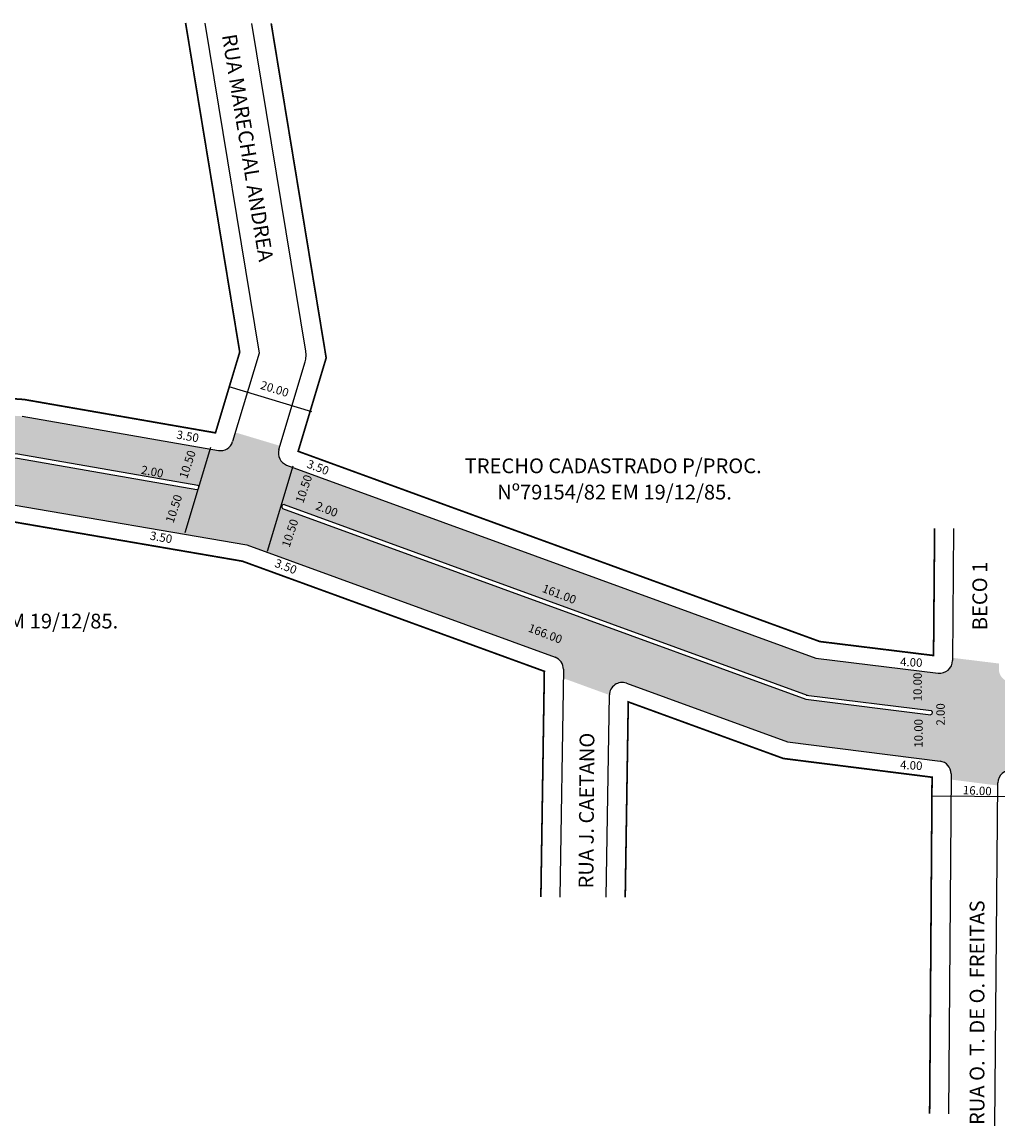
# Model space of a CAD drawing. Extents: x 182013 to 185251, y 1675904 to 1677207.
# Drawn here: x 183339 to 183570, y 1676705 to 1676967 of the extents above; entities that cross this region are included whole.
import ezdxf

# ---------------------------------------------------------------- set-up
doc = ezdxf.new("R2010")
doc.units = 0
doc.header["$MEASUREMENT"] = 0
doc.layers.get('0').update_dxf_attribs({"linetype": 'CONTINUOUS'})
doc.layers.add('0QUADRA10', color=7, linetype='CONTINUOUS')
doc.layers.add('10CONV', color=7, linetype='CONTINUOUS')
doc.styles.add('CDL', font='romans.shx')
doc.styles.get("Standard").update_dxf_attribs({"font": 'ARIAL.TTF'})

msp = doc.modelspace()

# ---------------------------------------------------------------- hatches: boundary and pattern name
h = msp.add_hatch(color=51)
h.paths.add_polyline_path([(183401.37, 1676861.89, -0.397262), (183399.53, 1676865.57), (183399.79, 1676866.45), (183389.23, 1676869.62), (183388.57, 1676867.45, -0.379649), (183385.18, 1676865.35), (183338.67, 1676873.45), (183264.57, 1676878.54), (183192.93, 1676869.2), (183177.47, 1676865.38, -0.363375), (183174.01, 1676867.08), (183173.39, 1676868.48), (183162.51, 1676865.76), (183162.71, 1676865.3, -0.466494), (183160.69, 1676861.17), (183159.72, 1676860.93), (183168.38, 1676841.41), (183170.39, 1676841.9, -0.363705), (183173.84, 1676840.2), (183174.46, 1676838.81), (183185.33, 1676841.53), (183185.12, 1676841.99, -0.465102), (183187.15, 1676846.11), (183197.22, 1676848.62), (183264.67, 1676857.5), (183336.55, 1676852.5), (183391.92, 1676842.98), (183464.98, 1676816.34, -0.319316), (183466.95, 1676813.48), (183466.92, 1676811.37), (183477.86, 1676807.38), (183477.86, 1676807.4, -0.515846), (183481.88, 1676810.17), (183520.05, 1676796.26), (183554.38, 1676791.93), (183554.63, 1676812.73), (183526.79, 1676816.15)])
h.paths.add_polyline_path([(183183.61, 1676857.63, 0.76415), (183183.85, 1676856.66), (183194.79, 1676859.36), (183264.88, 1676868.5), (183337.58, 1676863.5), (183380.08, 1676856.09, 0.724939), (183380.34, 1676857.06), (183337.65, 1676864.5), (183264.85, 1676869.5), (183194.55, 1676860.33)], flags=16)
h.paths.add_polyline_path([(183554.06, 1676802.72, 0.702044), (183554.12, 1676803.72), (183524.67, 1676807.34), (183400.75, 1676852.54, 0.716593), (183400.37, 1676851.61), (183524.44, 1676806.36)], flags=16)
h = msp.add_hatch(color=51)
h.paths.add_polyline_path([(184231.87, 1676794.18, -0.426918), (184234.94, 1676791.13), (184234.51, 1676768.07, -0.222584), (184233.39, 1676765.78), (184230.39, 1676763.38), (184231.35, 1676751.16, -0.224527), (184233.91, 1676751), (184247.51, 1676743.47), (184260.81, 1676765.94), (184260.79, 1676773.78, -0.265602), (184262.26, 1676776.36), (184283.85, 1676789.15, -0.120339), (184285.21, 1676789.56), (184313.33, 1676791.13, -0.392511), (184316.47, 1676788.53), (184316.63, 1676787.31), (184327.65, 1676787.92), (184327.55, 1676788.7, -0.435834), (184330.36, 1676792.08), (184352.73, 1676793.33, -0.350969), (184355.78, 1676791.15), (184356.24, 1676789.52), (184367.49, 1676790.14), (184367.4, 1676790.48, -0.480385), (184370.12, 1676794.3), (184451.01, 1676798.81), (184449.46, 1676826.51), (184445.75, 1676826.52), (184445.73, 1676836.68), (184439.23, 1676836.66), (184439.24, 1676830.85, -0.726111), (184437.24, 1676830.9), (184437.23, 1676836.66), (184430.73, 1676836.64), (184430.75, 1676828.56, -0.398685), (184427.91, 1676825.56), (184260.94, 1676816.25, -0.429915), (184257.77, 1676819.24), (184257.77, 1676820.2), (184246.77, 1676819.86), (184246.77, 1676818.44, -0.407866), (184243.84, 1676815.43), (183998.17, 1676809.51, -0.43355), (183995.1, 1676812.63), (183995.13, 1676813.44), (183983.11, 1676813.15), (183983.06, 1676811.95, -0.395138), (183980.14, 1676809.07), (183725.58, 1676802.94, -0.418251), (183722.5, 1676805.91), (183722.49, 1676806.87), (183711.5, 1676806.61), (183711.51, 1676805.53, -0.417211), (183708.51, 1676802.5), (183637.89, 1676802.5), (183572.81, 1676810.5, -0.381182), (183570.17, 1676813.5), (183570.18, 1676814.85), (183559.17, 1676816.2), (183559.17, 1676815.54, -0.44799), (183555.8, 1676812.58), (183554.63, 1676812.73), (183554.38, 1676791.93), (183556.21, 1676791.7, -0.380017), (183558.84, 1676788.7), (183558.83, 1676787.34), (183569.93, 1676785.94), (183569.94, 1676786.59, -0.448829), (183573.31, 1676789.54), (183637.09, 1676781.5), (183708.95, 1676781.5, -0.405486), (183711.95, 1676778.59), (183711.98, 1676777.57), (183722.98, 1676777.75), (183722.95, 1676778.7, -0.41573), (183725.88, 1676781.79), (183978.87, 1676787.98, -0.433665), (183981.94, 1676784.86), (183981.9, 1676784.06), (183993.93, 1676784.35), (183993.98, 1676785.55, -0.395026), (183996.9, 1676788.43)])
h.paths.add_polyline_path([(183977.27, 1676799, 0.613191), (183977.09, 1676800), (183727.8, 1676793.99, 0.72736), (183727.87, 1676792.99)], flags=16)
h.paths.add_polyline_path([(184000.36, 1676800.56), (184236.17, 1676806.24, -1.328139), (184236.11, 1676805.24), (184000.48, 1676799.56, -1.498096)], flags=16)
h.paths.add_polyline_path([(183706.32, 1676792.5), (183637.28, 1676792.5), (183575.17, 1676800.13, -1.431298), (183575.29, 1676801.12), (183637.34, 1676793.5), (183706.31, 1676793.5, -1.377972)], flags=16)
h.paths.add_polyline_path([(184288.4, 1676807.27, 0.78312), (184288.48, 1676800.26), (184424.8, 1676807.86, 0.668487), (184424.91, 1676814.88)], flags=16)
h.paths.add_polyline_path([(184417.17, 1676810.3), (184423.5, 1676810.63), (184423.34, 1676813.63), (184417.02, 1676813.29)], flags=8)
h.paths.add_polyline_path([(184288.79, 1676802.11), (184295.12, 1676802.48), (184294.94, 1676805.47), (184288.62, 1676805.11)], flags=8)

# ---------------------------------------------------------------- linework, layer by layer
for p, q in [((183407.36, 1676874.51), (183387.76, 1676880.4)), ((183338.67, 1676873.45), (183385.18, 1676865.35)), ((183401.37, 1676861.89), (183526.79, 1676816.15)), ((183400.37, 1676851.61), (183524.39, 1676806.38)), ((183400.75, 1676852.54), (183524.73, 1676807.32)), ((183391.92, 1676842.98), (183464.98, 1676816.34)), ((183526.79, 1676816.15), (183555.8, 1676812.58)), ((183481.88, 1676810.17), (183520.05, 1676796.26)), ((183524.5, 1676807.36), (183554.12, 1676803.72)), ((183524.38, 1676806.37), (183554.06, 1676802.72)), ((183520.05, 1676796.26), (183556.21, 1676791.7)), ((183554.35, 1676783.52), (183574.41, 1676783.35))]:
    msp.add_line(p, q)
msp.add_lwpolyline([(183264.75, 1676869.49), (183194.55, 1676860.33), (183183.61, 1676857.63, 0.76415), (183183.85, 1676856.66), (183194.79, 1676859.36), (183264.88, 1676868.5), (183337.58, 1676863.5), (183380.08, 1676856.09, 0.724939), (183380.34, 1676857.06), (183337.65, 1676864.5), (183264.95, 1676869.5)], format="xyb")
for centre, radius, start, end in [((183385.7, 1676868.31), 3, 260.1264, 343.2833), ((183402.4, 1676864.71), 3, 163.2992, 249.9634), ((183400.72, 1676852.01), 0.528, 86.6873, 229.1878), ((183463.95, 1676813.52), 3, 359.127, 69.9634), ((183556.17, 1676815.56), 3, 262.9963, 359.5239), ((183480.86, 1676807.35), 3, 69.9634, 179.1104), ((183553.91, 1676803.24), 0.532, 286.1497, 66.4318), ((183555.84, 1676788.72), 3, 359.584, 82.8146), ((183572.94, 1676786.56), 3, 82.8146, 179.5024)]:
    msp.add_arc(centre, radius, start, end)
at = {"layer": '0QUADRA10'}
for p, q in [((183381.99, 1676966.66), (183394.86, 1676888.38)), ((183405.92, 1676888.88), (183393.14, 1676966.59)), ((183394.86, 1676888.38), (183388.57, 1676867.45)), ((183406, 1676888), (183405.92, 1676888.88)), ((183405.92, 1676887), (183406, 1676888)), ((183399.53, 1676865.57), (183405.77, 1676886.38)), ((183405.77, 1676886.38), (183405.92, 1676887)), ((183383.3, 1676866.03), (183377.24, 1676845.85)), ((183396.86, 1676841.52), (183402.9, 1676861.67)), ((183336.55, 1676852.5), (183391.92, 1676842.98)), ((183559.43, 1676846.85), (183559.17, 1676815.54)), ((183466.95, 1676813.48), (183466.12, 1676759.51)), ((183477.11, 1676759.45), (183477.86, 1676807.4)), ((183558.84, 1676788.7), (183558.25, 1676708.12)), ((183569.23, 1676705.25), (183569.94, 1676786.59))]:
    msp.add_line(p, q, dxfattribs=at)
at = {"layer": '0QUADRA10', "const_width": 0.4}
for points in [[(183377.42, 1676966.69), (183390.25, 1676888.68), (183384.5, 1676869.53), (183339.15, 1676877.43), (183264.45, 1676882.56), (183192.19, 1676873.14), (183177.82, 1676869.59), (183155.65, 1676919.42)], [(183554.93, 1676846.87), (183554.68, 1676816.75), (183527.73, 1676820.06), (183404.1, 1676865.15), (183410.74, 1676887.29), (183397.71, 1676966.57)], [(183211.43, 1676793.41), (183189.76, 1676842.64), (183197.97, 1676844.68), (183264.79, 1676853.48), (183336.07, 1676848.52), (183390.89, 1676839.1), (183462.44, 1676813.01), (183461.62, 1676759.54)], [(183481.61, 1676759.43), (183482.33, 1676805.75), (183519.1, 1676792.34), (183554.33, 1676787.9), (183553.75, 1676708.15)]]:
    msp.add_lwpolyline(points, dxfattribs=at)

# ---------------------------------------------------------------- texts
for s, rotation, p in [('20.00', 342.835, (183394.98, 1676880)), ('3.50', 350, (183375.14, 1676868.19)), ('10.50', 71.8565, (183377.76, 1676858.5)), ('2.00', 349.5612, (183366.75, 1676859.84)), ('3.50', 338.9345, (183405.97, 1676861.37)), ('10.50', 71.5651, (183405.31, 1676852.7)), ('10.50', 71.8565, (183374.54, 1676848)), ('2.00', 338.9345, (183408.06, 1676851.44)), ('10.50', 71.5651, (183402.04, 1676842.22)), ('3.50', 350, (183368.84, 1676844.24)), ('3.50', 338.9345, (183398.35, 1676837.87)), ('161.00', 339, (183461.74, 1676831.88)), ('166.00', 339, (183458.43, 1676822.5)), ('4.00', 357.3694, (183546.71, 1676814.28)), ('10.00', 90, (183551.9, 1676805.88)), ('2.00', 90, (183557.34, 1676800.14)), ('10.00', 90, (183552.11, 1676794.89)), ('4.00', 357.3694, (183546.71, 1676789.85)), ('16.00', 357.3694, (183561.6, 1676783.88))]:
    msp.add_text(s, height=2, rotation=rotation).set_placement(p)
for s, p in [('TRECHO CADASTRADO P/PROC. ', (183443.57, 1676859.96)), ('Nº79154/82 EM 19/12/85.', (183451.27, 1676853.73)), ('TRECHO CADASTRADO P/PROC. Nº79154/82 EM 19/12/85.', (183234.38, 1676823.16))]:
    msp.add_text(s, height=3.5).set_placement(p)
at = {"layer": '10CONV', "linetype": 'Continuous', "style": 'CDL'}
for s, rotation, p in [('RUA MARECHAL ANDREA', 279.3, (183386.01, 1676963.74)), ('BECO 1', 90, (183567.39, 1676822.74)), ('RUA J. CAETANO', 89.5927, (183474.05, 1676761.52)), ('RUA O. T. DE O. FREITAS', 90, (183566.74, 1676705.47))]:
    msp.add_text(s, height=3.5, rotation=rotation, dxfattribs=at).set_placement(p)

doc.saveas('drawing.dxf')
